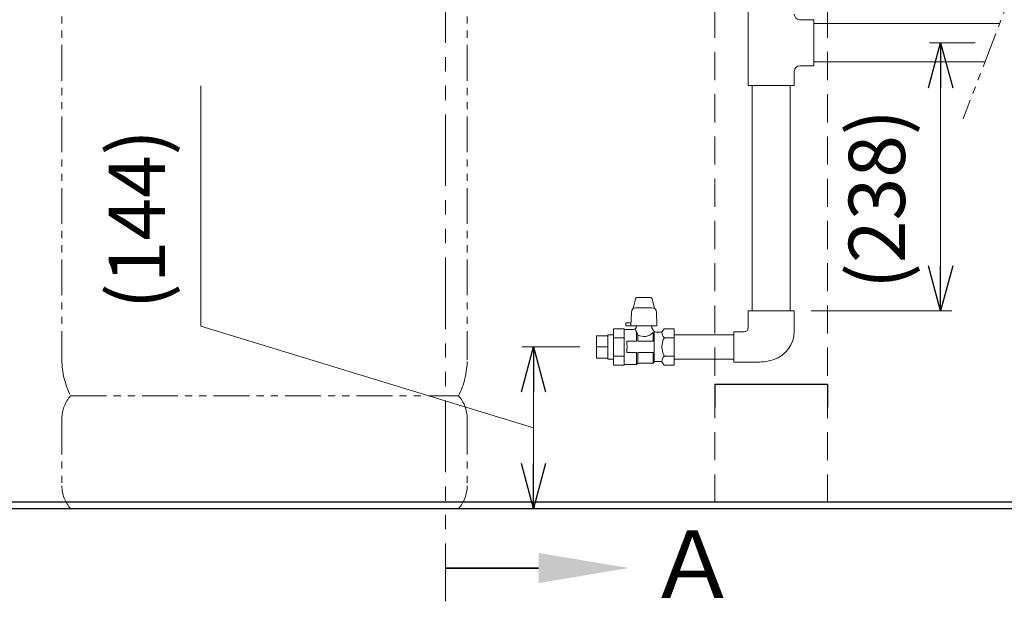
# Model space of a CAD drawing. Units: millimetres. Extents: x 6152 to 13128, y 6892 to 10838.
# Drawn here: x 9479 to 10353, y 6892 to 7408 of the extents above; entities that cross this region are included whole.
import ezdxf

# ---------------------------------------------------------------- set-up
doc = ezdxf.new("R2010")
doc.units = ezdxf.units.MM
for name, pattern in [('HIDDEN', [0.375, 0.25, -0.125]), ('PHANTOM', [63.5, 31.75, -6.35, 6.35, -6.35, 6.35, -6.35]), ('実線', [0])]:
    doc.linetypes.add(name, pattern=pattern)
doc.layers.add('0-2', color=7, linetype='Continuous')
doc.layers.add('_0-0_', color=7, linetype='Continuous')
doc.layers.add('ガス配管細', color=4, linetype='Continuous', lineweight=20)
doc.layers.add('図面枠', color=7, linetype='Continuous', lineweight=50)
doc.styles.get("Standard").update_dxf_attribs({"font": 'simplex.shx', "bigfont": 'bigfont.shx'})
doc.styles.add('ｽﾀｲﾙ2', font='txt')

msp = doc.modelspace()

# ---------------------------------------------------------------- linework, layer by layer
at = {"color": 7, "linetype": 'HIDDEN', "lineweight": 9, "ltscale": 100}
for p, q in [((10096.23, 8317.31), (10096.23, 6980.44)), ((10196.23, 8317.31), (10196.23, 6980.44))]:
    msp.add_line(p, q, dxfattribs=at)
at = {"color": 3, "linetype": 'Continuous', "lineweight": 9}
for p, q in [((10125.73, 7425.94), (10125.73, 7349.94)), ((10184.23, 7408.44), (10171.73, 7408.44)), ((10184.23, 7367.44), (10184.23, 7408.44)), ((10184.23, 7367.44), (10171.73, 7367.44)), ((10166.73, 7362.44), (10166.73, 7349.94)), ((10125.73, 7349.94), (10166.73, 7349.94))]:
    msp.add_line(p, q, dxfattribs=at)
at = {"color": 0, "linetype": 'ByBlock', "lineweight": -2}
for p, q in [((10286.08, 7347.94), (10296.8, 7387.94)), ((10296.8, 7387.94), (10307.51, 7347.94)), ((10296.8, 7387.94), (10296.8, 7347.94)), ((10296.8, 7149.94), (10286.08, 7189.94)), ((10307.51, 7189.94), (10296.8, 7149.94)), ((10296.8, 7149.94), (10296.8, 7189.94)), ((9924.37, 7077.94), (9935.09, 7117.94)), ((9935.09, 7117.94), (9945.81, 7077.94)), ((9935.09, 7117.94), (9935.09, 7077.94)), ((9935.09, 6974.44), (9924.37, 7014.44)), ((9945.81, 7014.44), (9935.09, 6974.44)), ((9935.09, 6974.44), (9935.09, 7014.44))]:
    msp.add_line(p, q, dxfattribs=at)
at = {"linetype": '実線', "lineweight": 9, "ltscale": 0.001}
for p, q in [((10327.59, 7387.94), (10286.8, 7387.94)), ((10181.73, 7149.94), (10306.8, 7149.94)), ((9976.23, 7117.94), (9925.09, 7117.94)), ((9510.43, 6974.44), (9945.09, 6974.44))]:
    msp.add_line(p, q, dxfattribs=at)
at = {"color": 7, "linetype": '実線', "lineweight": 9, "ltscale": 0.001}
for p, q in [((9639.49, 7136.4), (9639.49, 7349.74)), ((10296.8, 7347.94), (10296.8, 7189.94)), ((9935.09, 7046.19), (9639.49, 7136.4)), ((9935.09, 7077.94), (9935.09, 7014.44))]:
    msp.add_line(p, q, dxfattribs=at)
at = {"color": 3, "lineweight": 9}
for p, q in [((10001.23, 7107.09), (10001.23, 7128.79)), ((9991.23, 7108.04), (9991.23, 7127.84)), ((9991.23, 7127.84), (10001.23, 7127.84)), ((9991.23, 7117.94), (10001.23, 7117.94)), ((9991.23, 7108.04), (10001.23, 7108.04))]:
    msp.add_line(p, q, dxfattribs=at)
at = {"color": 1, "linetype": 'Continuous', "lineweight": 25}
for p, q in [((10196.23, 7084.44), (10096.23, 7084.44)), ((10096.23, 7084.44), (10096.23, 7064.44)), ((10196.23, 7084.44), (10196.23, 7064.44))]:
    msp.add_line(p, q, dxfattribs=at)
at = {"color": 7, "linetype": 'Continuous', "lineweight": 25}
for p, q in [((7646.23, 6980.44), (12646.23, 6980.44)), ((7596.81, 6974.44), (12686.9, 6974.44))]:
    msp.add_line(p, q, dxfattribs=at)
at = {"color": 3, "linetype": 'Continuous', "lineweight": 9}
for centre, radius, start, end in [((10171.73, 7413.44), 5, 180, 270), ((10171.73, 7362.44), 5, 90, 180), ((10122.05, 7137.33), 5.89, 270, 286.70898), ((10122.98, 7134.23), 2.65, 286.63267, 339.70505), ((10121.54, 7134.76), 4.19, 339.70505, 0), ((10140.41, 7131.78), 26.32, 288.07784, 0), ((10134.04, 7151.29), 46.85, 270, 288.07784)]:
    msp.add_arc(centre, radius, start, end, dxfattribs=at)
at = {"layer": '0-2', "color": 3, "linetype": 'Continuous', "lineweight": 9}
for p, q in [((10184.23, 7404.94), (10349.1, 7404.94)), ((10184.23, 7370.94), (10336.08, 7370.94)), ((10129.23, 7149.94), (10129.23, 7349.94)), ((10163.23, 7149.94), (10163.23, 7349.94))]:
    msp.add_line(p, q, dxfattribs=at)
at = {"layer": '_0-0_', "color": 3, "linetype": 'Continuous', "lineweight": 9}
for p, q in [((10023.81, 7151.98), (10025.86, 7160.59)), ((10039.14, 7161.74), (10027.33, 7161.74)), ((10042.65, 7151.98), (10040.6, 7160.59)), ((10022.15, 7148.88), (10021.73, 7136.74)), ((10026.15, 7152.74), (10040.31, 7152.74)), ((10044.31, 7148.88), (10044.73, 7136.74)), ((10125.73, 7134.76), (10125.73, 7149.94)), ((10166.73, 7149.94), (10125.73, 7149.94)), ((10166.73, 7131.78), (10166.73, 7149.94)), ((10021.82, 7139.24), (10017.23, 7139.24)), ((10017.23, 7139.24), (10017.23, 7136.74)), ((10001.23, 7128.79), (10006.23, 7128.79)), ((10006.23, 7101.78), (10006.23, 7134.11)), ((10006.23, 7134.11), (10015.53, 7134.11)), ((10015.53, 7101.78), (10015.53, 7134.11)), ((10024.21, 7133.44), (10015.53, 7133.44)), ((10017.23, 7136.74), (10044.73, 7136.74)), ((10026.23, 7134.94), (10025.95, 7134.45)), ((10026.23, 7136.74), (10026.23, 7134.94)), ((10026.73, 7131.39), (10026.73, 7122.96)), ((10027.73, 7128.66), (10027.73, 7122.96)), ((10040.23, 7136.74), (10040.23, 7134.94)), ((10040.23, 7134.94), (10041.93, 7131.95)), ((10041.36, 7122.96), (10041.36, 7130.86)), ((10042.23, 7104.94), (10042.23, 7130.94)), ((10048.08, 7130.94), (10043.67, 7130.94)), ((10049.81, 7131.94), (10051.06, 7134.11)), ((10051.06, 7134.11), (10060.23, 7134.11)), ((10060.23, 7101.78), (10060.23, 7134.11)), ((10113.23, 7128.79), (10060.23, 7128.79)), ((10113.23, 7104.44), (10113.23, 7131.44)), ((10122.05, 7131.44), (10113.23, 7131.44)), ((10006.23, 7126.02), (10015.53, 7126.02)), ((10026.73, 7122.96), (10017.93, 7122.96)), ((10041.36, 7122.96), (10027.73, 7122.96)), ((10051.41, 7126.02), (10060.23, 7126.02)), ((10026.73, 7112.92), (10017.93, 7112.92)), ((10026.73, 7102.44), (10026.73, 7112.92)), ((10027.73, 7103.44), (10027.73, 7112.92)), ((10041.36, 7112.92), (10027.73, 7112.92)), ((10041.36, 7103.44), (10041.36, 7112.92)), ((10001.23, 7107.09), (10006.23, 7107.09)), ((10006.23, 7109.86), (10015.53, 7109.86)), ((10026.73, 7102.44), (10015.53, 7102.44)), ((10027.73, 7103.44), (10026.73, 7102.44)), ((10041.36, 7103.44), (10027.73, 7103.44)), ((10041.65, 7103.94), (10041.36, 7103.44)), ((10048.08, 7104.94), (10043.38, 7104.94)), ((10049.81, 7103.94), (10051.06, 7101.78)), ((10051.41, 7109.86), (10060.23, 7109.86)), ((10113.23, 7107.09), (10060.23, 7107.09)), ((10134.04, 7104.44), (10113.23, 7104.44)), ((10006.23, 7101.78), (10015.53, 7101.78)), ((10051.06, 7101.78), (10060.23, 7101.78))]:
    msp.add_line(p, q, dxfattribs=at)
for centre, radius, start, end in [((10027.32, 7160.24), 1.5, 90, 166.57847), ((10039.14, 7160.24), 1.5, 13.42153, 90), ((10026.15, 7148.74), 4, 90, 178), ((10040.31, 7148.74), 4, 2, 90), ((10024.21, 7135.44), 2, 270, 330.31632), ((10031.57, 7135.35), 6.25, 199.26695, 219.23888), ((10042.22, 7135.52), 16.03, 194.91695, 205.32266), ((10033.23, 7137.93), 10.77, 239.30426, 319.02098), ((10043.67, 7132.94), 2, 209.68368, 270), ((10048.08, 7132.94), 2, 270, 330), ((10056.07, 7130.94), 6.84, 180, 225.98543), ((9976.13, 7117.94), 42.1, 353.15608, 6.84392), ((10065.28, 7117.94), 16.05, 149.76173, 210.23827), ((10043.38, 7102.94), 2, 90, 150), ((10048.08, 7102.94), 2, 30, 90), ((10056.07, 7104.94), 6.84, 134.01457, 180)]:
    msp.add_arc(centre, radius, start, end, dxfattribs=at)
at = {"layer": 'ガス配管細', "color": 1, "linetype": 'PHANTOM', "lineweight": 15, "ltscale": 2}
msp.add_line((9856.95, 9229.31), (9856.95, 6892.09), dxfattribs=at)
at = {"layer": 'ガス配管細', "color": 4, "linetype": 'PHANTOM', "lineweight": 9}
for p, q in [((9516.23, 8148.02), (9516.23, 7106.49)), ((9876.23, 8148.02), (9876.23, 7106.49)), ((9524, 7074.44), (9868.46, 7074.44)), ((9516.23, 7054.3), (9516.23, 6994.58)), ((9876.23, 7054.3), (9876.23, 6994.58)), ((9524, 6974.44), (9868.46, 6974.44))]:
    msp.add_line(p, q, dxfattribs=at)
at = {"layer": 'ガス配管細', "color": 3, "linetype": 'PHANTOM', "lineweight": 9}
msp.add_line((10368.48, 7455.57), (10316.69, 7320.32), dxfattribs=at)
at = {"layer": 'ガス配管細', "color": 4, "linetype": 'PHANTOM', "lineweight": 9}
for centre, radius, start, end in [((9586.23, 7106.49), 70, 180, 207.24358), ((9806.23, 7106.49), 70, 332.75642, 0), ((9546.23, 7054.3), 30, 137.8303, 180), ((9846.23, 7054.3), 30, 0, 42.1697), ((9546.23, 6994.58), 30, 180, 222.1697), ((9846.23, 6994.58), 30, 317.8303, 0)]:
    msp.add_arc(centre, radius, start, end, dxfattribs=at)
at = {"layer": '図面枠', "linetype": 'ByBlock', "lineweight": 35, "ltscale": 0.5}
msp.add_line((9939.7, 6921.64), (9856.95, 6921.64), dxfattribs=at)
at = {"layer": '図面枠', "lineweight": 30, "ltscale": 0.5}
msp.add_solid([(9939.7, 6934.97), (10019.7, 6921.64), (9939.7, 6908.3)], dxfattribs=at)

# ---------------------------------------------------------------- texts
at = {"lineweight": 25}
for s, p in [('(238)', (10265.13, 7169.35)), ('(144)', (9607.83, 7151.4))]:
    msp.add_text(s, height=50, rotation=90, dxfattribs=at).set_placement(p)
at = {"layer": '図面枠', "lineweight": 25, "style": 'ｽﾀｲﾙ2'}
msp.add_text('Ａ', height=60, dxfattribs=at).set_placement((10035.81, 6895.04))

doc.saveas('drawing.dxf')
